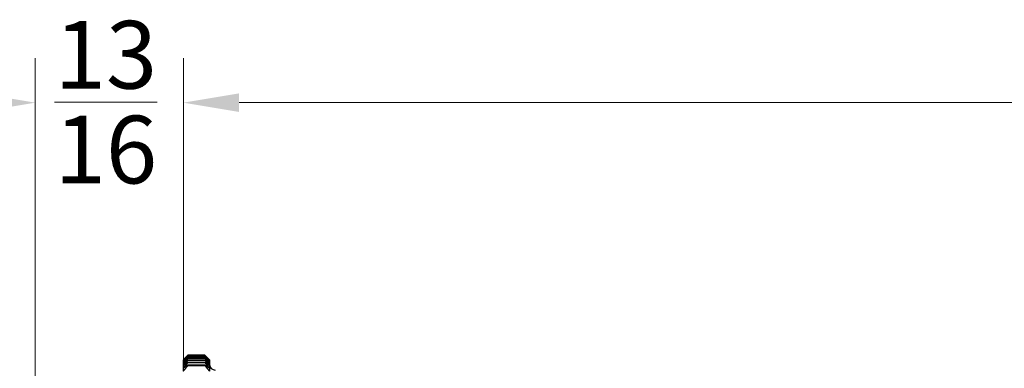
# Model space of a CAD drawing. Units: millimetres. Extents: x 24 to 867, y 24 to 606.
# Drawn here: x 102 to 235, y 366 to 414 of the extents above; entities that cross this region are included whole.
import ezdxf

# ---------------------------------------------------------------- set-up
doc = ezdxf.new("R2010")
doc.units = ezdxf.units.MM
doc.header["$LTSCALE"] = 3
doc.layers.add('Dimension (ISO)', color=7, linetype='Continuous', lineweight=18, true_color=0x00003f)
doc.layers.add('Visible (ISO)', color=7, linetype='Continuous', lineweight=25, true_color=0x00003f)
doc.styles.add('Samuel Heath (ISO)', font='tahoma.ttf')
doc.dimstyles.new('Samuel Heath - Fraction (ANSI)', dxfattribs={"dimscale": 3, "dimtxt": 3, "dimasz": 2.5, "dimexe": 2, "dimexo": 2, "dimgap": 0.8, "dimtad": 0, "dimtih": 1, "dimtoh": 1, "dimdec": 4, "dimlfac": 0.03937, "dimrnd": 1e-08, "dimzin": 0, "dimdsep": 46, "dimlunit": 5, "dimtxsty": 'Samuel Heath (ISO)', "dimcen": 0.09, "dimdle": 10, "dimclrd": 256, "dimclre": 256, "dimclrt": 256, "dimadec": 0, "dimazin": 3, "dimtfac": 1.016, "dimtofl": 0, "dimtmove": 0, "dimatfit": 3, "dimfxl": 1, "dimtolj": 1, "dimtzin": 12, "dimlwd": 15, "dimlwe": 15, "dimarcsym": 0})

# ---------------------------------------------------------------- blocks, each defined once
blk = doc.blocks.new('*D7')
at = {"layer": 'Defpoints', "color": 0, "transparency": 16777216}
for p in [(123.94, 402.32), (123.94, 360.77), (103.94, 350.32)]:
    blk.add_point(p, dxfattribs=at)
at = {"layer": 'Dimension (ISO)', "color": 176, "lineweight": 15, "true_color": 0x000080, "transparency": 16777216}
for p, q in [((103.94, 356.32), (103.94, 408.32)), ((123.94, 366.77), (123.94, 408.32)), ((96.44, 402.32), (88.94, 402.32)), ((131.44, 402.32), (138.94, 402.32))]:
    blk.add_line(p, q, dxfattribs=at)
at = {"layer": 'Dimension (ISO)', "color": 176, "true_color": 0x000080, "transparency": 16777216}
for points in [[(96.44, 403.57), (96.44, 401.07), (103.94, 402.32)], [(131.44, 403.57), (131.44, 401.07), (123.94, 402.32)]]:
    blk.add_solid(points, dxfattribs=at)
at = {"layer": 'Dimension (ISO)', "color": 176, "lineweight": 18, "true_color": 0x000080, "transparency": 16777216, "insert": (113.47, 413.36), "char_height": 9, "attachment_point": 2, "style": 'Samuel Heath (ISO)'}
blk.add_mtext('\\A1;{\\H1.016x;\\S13/16;}', dxfattribs=at)
blk = doc.blocks.new('*D9')
at = {"layer": 'Defpoints', "color": 0, "transparency": 16777216}
for p in [(623.94, 402.32), (123.94, 360.77), (623.94, 284.71)]:
    blk.add_point(p, dxfattribs=at)
at = {"layer": 'Dimension (ISO)', "color": 176, "lineweight": 15, "true_color": 0x000080, "transparency": 16777216}
for p, q in [((123.94, 366.77), (123.94, 408.32)), ((623.94, 290.71), (623.94, 408.32)), ((131.44, 402.32), (359.5, 402.32)), ((616.44, 402.32), (388.38, 402.32))]:
    blk.add_line(p, q, dxfattribs=at)
at = {"layer": 'Dimension (ISO)', "color": 176, "true_color": 0x000080, "transparency": 16777216}
for points in [[(131.44, 403.57), (131.44, 401.07), (123.94, 402.32)], [(616.44, 403.57), (616.44, 401.07), (623.94, 402.32)]]:
    blk.add_solid(points, dxfattribs=at)
at = {"layer": 'Dimension (ISO)', "color": 176, "lineweight": 18, "true_color": 0x000080, "transparency": 16777216, "insert": (373.94, 413.28), "char_height": 9, "attachment_point": 2, "style": 'Samuel Heath (ISO)'}
blk.add_mtext('\\A1;19{\\H1.016x;\\S11/16;}', dxfattribs=at)

msp = doc.modelspace()

# ---------------------------------------------------------------- linework, layer by layer
at = {"layer": 'Visible (ISO)'}
for p, q in [((126.84205, 368.20057), (124.54205, 368.20057)), ((124.54205, 368.20057), (124.54205, 368.19718)), ((124.54205, 368.19718), (126.84205, 368.19718)), ((126.84205, 368.19718), (126.84205, 368.20057)), ((123.94205, 367.57529), (123.94205, 367.60709)), ((123.94205, 367.47997), (123.94205, 367.57529)), ((123.94205, 367.32135), (123.94205, 367.47997)), ((123.94205, 367.09983), (123.94205, 367.32135)), ((123.94205, 366.81592), (123.94205, 367.09983)), ((126.84205, 368.13894), (124.54205, 368.13894)), ((124.54205, 368.13894), (124.54205, 368.12876)), ((124.54205, 368.12876), (126.84205, 368.12876)), ((126.84205, 368.01242), (124.54205, 368.01242)), ((124.54205, 368.01242), (124.54205, 367.99549)), ((124.54205, 367.99549), (126.84205, 367.99549)), ((126.84205, 367.82133), (124.54205, 367.82133)), ((124.54205, 367.82133), (124.54205, 367.79768)), ((124.54205, 367.79768), (126.84205, 367.79768)), ((126.84205, 367.56612), (124.54205, 367.56612)), ((124.54205, 367.56612), (124.54205, 367.53581)), ((124.54205, 367.53581), (126.84205, 367.53581)), ((126.84205, 367.24741), (124.54205, 367.24741)), ((124.54205, 367.24741), (124.54205, 367.21052)), ((124.54205, 367.21052), (126.84205, 367.21052)), ((126.84205, 366.86596), (124.54205, 366.86596)), ((124.54205, 366.86596), (124.54205, 366.82258)), ((126.84205, 368.12876), (126.84205, 368.13894)), ((126.84205, 367.99549), (126.84205, 368.01242)), ((126.84205, 367.79768), (126.84205, 367.82133)), ((126.84205, 367.53581), (126.84205, 367.56612)), ((126.84205, 367.21052), (126.84205, 367.24741)), ((126.84205, 366.82258), (126.84205, 366.86596)), ((127.44205, 367.60709), (127.44205, 367.57529)), ((127.44205, 367.57529), (127.44205, 367.47997)), ((127.44205, 367.47997), (127.44205, 367.32135)), ((127.44205, 367.32135), (127.44205, 367.09983)), ((127.44205, 367.09983), (127.44205, 366.81592)), ((123.94205, 366.47032), (123.94205, 366.81592)), ((123.94205, 366.06386), (123.94205, 366.47032)), ((124.54205, 366.82258), (126.84205, 366.82258)), ((127.44205, 366.81592), (127.44205, 366.47032)), ((127.44205, 366.47032), (127.44205, 366.06386))]:
    msp.add_line(p, q, dxfattribs=at)
msp.add_arc((128.24205, 367.00709), 0.8, 180, 270, dxfattribs=at)
for points, weights in [([(124.54205, 368.20057), (124.23546, 367.9005), (123.94205, 367.60709)], [1, 1.00012353936, 1]), ([(123.94205, 367.57529), (124.23546, 367.88274), (124.54205, 368.19718)], [1, 1.00012353935, 1]), ([(127.44205, 367.60709), (127.14865, 367.9005), (126.84205, 368.20057)], [1, 1.00012353936, 1]), ([(126.84205, 368.19718), (127.14865, 367.88274), (127.44205, 367.57529)], [1, 1.00012353936, 1]), ([(124.54205, 368.13894), (124.23546, 367.85395), (123.94205, 367.57529)], [1, 1.00012353936, 1]), ([(123.94205, 367.47997), (124.23546, 367.80072), (124.54205, 368.12876)], [1, 1.00012353935, 1]), ([(124.54205, 368.01242), (124.23546, 367.7432), (123.94205, 367.47997)], [1, 1.00012353935, 1]), ([(123.94205, 367.32135), (124.23546, 367.65463), (124.54205, 367.99549)], [1, 1.00012353936, 1]), ([(124.54205, 367.82133), (124.23546, 367.56853), (123.94205, 367.32135)], [1, 1.00012353936, 1]), ([(123.94205, 367.09983), (124.23546, 367.44483), (124.54205, 367.79768)], [1, 1.00012353936, 1]), ([(124.54205, 367.56612), (124.23546, 367.33035), (123.94205, 367.09983)], [1, 1.00012353936, 1]), ([(123.94205, 366.81592), (124.23546, 367.17182), (124.54205, 367.53581)], [1, 1.00012353935, 1]), ([(124.54205, 367.24741), (124.23546, 367.02924), (123.94205, 366.81592)], [1, 1.00012353936, 1]), ([(123.94205, 366.47032), (124.23546, 366.83626), (124.54205, 367.21052)], [1, 1.00012353936, 1]), ([(124.54205, 366.86596), (124.23546, 366.66592), (123.94205, 366.47032)], [1, 1.00012353936, 1]), ([(127.44205, 367.57529), (127.14865, 367.85395), (126.84205, 368.13894)], [1, 1.00012353935, 1]), ([(126.84205, 368.12876), (127.14865, 367.80072), (127.44205, 367.47997)], [1, 1.00012353935, 1]), ([(127.44205, 367.47997), (127.14865, 367.7432), (126.84205, 368.01242)], [1, 1.00012353935, 1]), ([(126.84205, 367.99549), (127.14865, 367.65463), (127.44205, 367.32135)], [1, 1.00012353935, 1]), ([(127.44205, 367.32135), (127.14865, 367.56853), (126.84205, 367.82133)], [1, 1.00012353936, 1]), ([(126.84205, 367.79768), (127.14865, 367.44483), (127.44205, 367.09983)], [1, 1.00012353936, 1]), ([(127.44205, 367.09983), (127.14865, 367.33035), (126.84205, 367.56612)], [1, 1.00012353936, 1]), ([(126.84205, 367.53581), (127.14865, 367.17182), (127.44205, 366.81592)], [1, 1.00012353936, 1]), ([(127.44205, 366.81592), (127.14865, 367.02924), (126.84205, 367.24741)], [1, 1.00012353935, 1]), ([(126.84205, 367.21052), (127.14865, 366.83626), (127.44205, 366.47032)], [1, 1.00012353936, 1]), ([(127.44205, 366.47032), (127.14865, 366.66592), (126.84205, 366.86596)], [1, 1.00012353936, 1]), ([(123.94205, 366.06386), (124.23546, 366.43896), (124.54205, 366.82258)], [1, 1.00012353935, 1]), ([(126.84205, 366.82258), (127.14865, 366.43896), (127.44205, 366.06386)], [1, 1.00012353935, 1])]:
    msp.add_rational_spline(points, weights, degree=2, dxfattribs=at)

# ---------------------------------------------------------------- dimensions: what is measured, and where the dimension line sits
at = {"layer": 'Dimension (ISO)', "color": 176, "lineweight": 18, "true_color": 0x000080}
dim = msp.add_linear_dim(base=(123.94205, 402.32386), p1=(103.94205, 350.318), p2=(123.94205, 360.7682), dimstyle='Samuel Heath - Fraction (ANSI)', override={"dimgap": 0.8, "dimtih": 0, "dimtoh": 0, "dimdec": 4, "dimlfac": 0.03937, "dimtol": 0, "dimlim": 0, "dimtp": 0, "dimtm": 0, "dimtdec": 2, "dimatfit": 1}, dxfattribs=at)
dim.commit()
dim.dimension.update_dxf_attribs({"geometry": '*D7', "text_midpoint": (113.4696, 402.32386), "dimtype": 160})
dim = msp.add_linear_dim(base=(623.94205, 402.32386), p1=(123.94205, 360.7682), p2=(623.94205, 284.70709), angle=180, dimstyle='Samuel Heath - Fraction (ANSI)', override={"dimgap": 0.8, "dimtih": 0, "dimtoh": 0, "dimdec": 4, "dimlfac": 0.03937, "dimtol": 0, "dimlim": 0, "dimtp": 0, "dimtm": 0, "dimtdec": 2, "dimatfit": 1}, dxfattribs=at)
dim.commit()
dim.dimension.update_dxf_attribs({"geometry": '*D9', "text_midpoint": (373.94205, 402.32386), "dimtype": 160})

doc.saveas('drawing.dxf')
